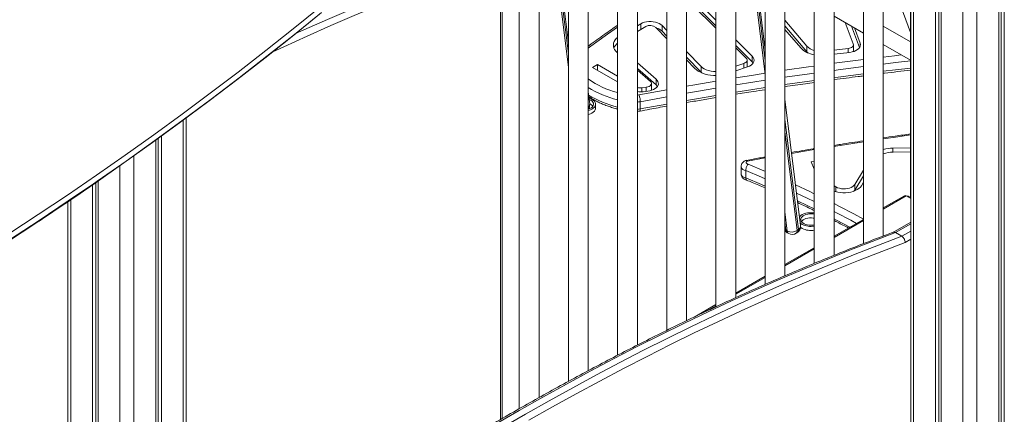
# Model space of a CAD drawing. Units: millimetres. Extents: x -4438 to 22471, y -4558 to 7567.
# Drawn here: x 4499 to 5490, y 174 to 571 of the extents above; entities that cross this region are included whole.
import ezdxf

# ---------------------------------------------------------------- set-up
doc = ezdxf.new("R2010")
doc.units = ezdxf.units.MM

msp = doc.modelspace()

# ---------------------------------------------------------------- linework, layer by layer
at = {"color": 7, "linetype": 'Continuous', "lineweight": 15}
for p, q in [((5395.32, 1002.48), (5395.32, 392.44)), ((5395.48, 1002.39), (5395.48, -1253.47)), ((5367.88, 353.72), (5367.88, 996.04)), ((5347.88, 984.49), (5347.88, 346.07)), ((5420.33, 988.04), (5420.33, -1270.2)), ((5423.6, 986.15), (5423.6, -1268.31)), ((5425.99, 984.32), (5425.99, -1273.47)), ((5483.97, 972.13), (5483.97, -1273.47)), ((5486.35, 973.5), (5486.35, -1268.31)), ((5489.62, 975.39), (5489.62, -1270.2)), ((5318.38, 334.36), (5318.38, 967.46)), ((5298.38, 955.92), (5298.38, 326.17)), ((5268.89, 313.7), (5268.89, 938.89)), ((5248.89, 927.34), (5248.89, 304.98)), ((5219.39, 291.76), (5219.39, 910.32)), ((5199.39, 898.77), (5199.39, 282.52)), ((5169.89, 268.53), (5169.89, 881.74)), ((5149.89, 870.2), (5149.89, 258.78)), ((5120.4, 243.99), (5120.4, 853.17)), ((5100.4, 841.62), (5100.4, 233.73)), ((5070.9, 218.19), (5070.9, 824.59)), ((5050.9, 813.05), (5050.9, 207.41)), ((5021.4, 191.14), (5021.4, 796.02)), ((5001.4, 784.47), (5001.4, 179.84)), ((5026.69, 720.73), (5050.9, 523.65)), ((4984.2, 169.96), (4984.2, 648.62)), ((5367.88, 631.99), (5395.32, 558.53)), ((5238.82, 598.27), (5248.89, 516.32)), ((5199.39, 562.9), (5175.81, 586.23)), ((5199.39, 570.92), (5181.86, 588.27)), ((5181.86, 582.55), (5199.39, 565.2)), ((5318.38, 574.99), (5347.88, 557.96)), ((5120.4, 565.39), (5123.79, 567.34)), ((5145.17, 565.58), (5149.89, 560.61)), ((5145.17, 565.58), (5145.17, 559.87)), ((5268.89, 570.92), (5291.04, 544.76)), ((5291.04, 539.04), (5268.89, 565.21)), ((5337.63, 546.99), (5329.59, 568.52)), ((5336, 564.82), (5343.95, 543.52)), ((5395.32, 549.05), (5367.88, 564.89)), ((5120.4, 559.67), (5128.74, 564.49)), ((5139.03, 563.64), (5149.89, 552.21)), ((5149.89, 554.9), (5145.17, 559.87)), ((5268.89, 561.72), (5284.75, 542.99)), ((5344.47, 547.84), (5338.72, 563.25)), ((5236, 534.69), (5219.39, 551.13)), ((5219.39, 545.41), (5236, 528.98)), ((5337.78, 540.48), (5337.78, 546.2)), ((5367.88, 546.41), (5395.32, 530.57)), ((5100.4, 538.01), (5100.08, 538.29)), ((5169.89, 539.57), (5184.42, 524.29)), ((5229.96, 532.66), (5219.39, 543.11)), ((5291.04, 544.76), (5291.04, 539.04)), ((5292.16, 537.92), (5291.04, 539.04)), ((5318.38, 540.76), (5332.65, 542.53)), ((5318.38, 536.62), (5334.12, 538.58)), ((5080.08, 526.34), (5075.13, 523.49)), ((5080.08, 526.34), (5100.4, 514.62)), ((5080.08, 526.34), (5080.08, 520.63)), ((5139.26, 511.48), (5120.4, 527.91)), ((5184.42, 518.58), (5169.89, 533.86)), ((5169.89, 531.17), (5178.28, 522.35)), ((5219.39, 524.75), (5227.62, 527.52)), ((5230.84, 525.05), (5230.84, 530.76)), ((5236, 534.69), (5236, 528.98)), ((5236, 528.98), (5236.9, 527.91)), ((5075.13, 523.49), (5100.4, 508.9)), ((5120.4, 522.19), (5139.26, 505.76)), ((5133.43, 509.24), (5120.4, 520.6)), ((5184.42, 524.29), (5184.42, 518.58)), ((5185.18, 517.85), (5184.42, 518.58)), ((5219.39, 520.07), (5231.14, 524.03)), ((5134.51, 501.46), (5134.51, 507.17)), ((5139.26, 511.48), (5139.26, 505.76)), ((5072.39, 486.62), (5070.9, 498.79)), ((5124.83, 502.94), (5129.38, 503.5)), ((5126.31, 498.99), (5130.85, 499.55)), ((5078.21, 482.37), (5078.21, 486.45)), ((5123.34, 488.92), (5123.34, 481.57)), ((5284.53, 364.16), (5268.89, 491.46)), ((4666.23, -85.09), (4666.23, 472.47)), ((4635.73, 450.16), (4635.73, -85.3)), ((4638.11, 451.89), (4638.11, -83.93)), ((4641.38, 454.26), (4641.38, -82.25)), ((5395.32, 442.41), (5377.53, 442.26)), ((5395.32, 438.36), (5377.63, 438.22)), ((5298.38, 428.81), (5295.38, 428.41)), ((5298.38, 420.99), (5295.38, 428.41)), ((5224.74, 423.61), (5224.74, 416.26)), ((5229.4, 419.53), (5229.4, 412.18)), ((5297.58, 422.99), (5298.38, 423.1)), ((5347.88, 420.16), (5339.2, 405.67)), ((4575.36, 407.5), (4575.36, -118.42)), ((4577.74, 409.15), (4577.74, -117.18)), ((5339.2, 399.96), (5347.88, 414.45)), ((5347.88, 407.8), (5345.82, 404.35)), ((4572.09, 405.24), (4572.09, -120.11)), ((5320.2, 403.15), (5318.38, 404.2)), ((5338.35, 398.86), (5339.2, 399.96)), ((5339.2, 405.67), (5339.2, 399.96)), ((4547.24, 388.29), (4547.24, -132.73)), ((5389.06, 394.3), (5367.88, 382.07)), ((5390.93, 394.11), (5395.48, 391.49)), ((5392.04, 393.86), (5391.71, 393.66)), ((5395.48, 392.35), (5393.04, 393.76)), ((5347.88, 370.52), (5318.38, 353.5)), ((5395.48, 367.69), (5377.54, 357.33)), ((5269.85, 359.51), (5271.27, 358.7)), ((5271.26, 357.03), (5272.68, 356.22)), ((5280.3, 356.63), (5281.71, 357.65)), ((5281.13, 359.42), (5282.53, 360.45)), ((5380.13, 357.13), (5386.49, 353.46)), ((5298.38, 341.95), (5268.89, 324.92)), ((5248.89, 313.38), (5219.39, 296.35)), ((5199.39, 284.8), (5177.52, 272.17))]:
    msp.add_line(p, q, dxfattribs=at)
at = {"color": 8, "linetype": 'Continuous', "lineweight": 15}
for p, q in [((5398.41, 1000.7), (5398.41, -1257.55)), ((5447.91, 967.21), (5447.91, -1286.12)), ((5462.05, 963.62), (5462.05, -1286.12)), ((5028.51, 719.78), (5050.9, 537.53)), ((5050.9, 548.23), (5029.9, 719.2)), ((4982.74, 643.69), (4982.74, 169.12)), ((5240.64, 597.32), (5248.89, 530.2)), ((5248.89, 540.9), (5242.03, 596.74)), ((5123.79, 567.34), (5123.79, 561.63)), ((5344.47, 547.84), (5344.47, 544.56)), ((5332.65, 542.53), (5332.65, 538.4)), ((5227.62, 527.52), (5227.62, 522.85)), ((5121.89, 495.77), (5149.89, 500.95)), ((5124.83, 502.94), (5124.83, 498.85)), ((5129.38, 503.5), (5129.38, 499.37)), ((5149.89, 493.84), (5123.34, 488.92)), ((5123.34, 481.57), (5149.89, 486.49)), ((4663.3, 470.31), (4663.3, -83.4)), ((5282.53, 360.45), (5268.89, 471.49)), ((5268.89, 459.05), (5281.13, 359.42)), ((5377.53, 442.26), (5377.53, 438.22)), ((4613.81, 434.45), (4613.81, -97.72)), ((5248.89, 432.26), (5231.21, 429.08)), ((4599.66, 424.44), (4599.66, -105.48)), ((5320.2, 403.15), (5320.2, 398.25)), ((4550.17, 390.28), (4550.17, -131.26)), ((5367.88, 380.8), (5390.93, 394.11)), ((5393.04, 393.76), (5392.29, 393.33)), ((5271.27, 358.7), (5268.89, 378.08)), ((5268.89, 367.39), (5269.85, 359.51)), ((5318.38, 352.23), (5347.88, 369.26)), ((5395.48, 366), (5380.13, 357.13)), ((5386.49, 353.46), (5395.48, 358.65)), ((5395.48, 350.48), (5389.72, 347.16)), ((5268.89, 323.66), (5298.38, 340.68)), ((5219.39, 295.08), (5248.89, 312.11)), ((5189.97, 278.1), (5199.39, 283.54))]:
    msp.add_line(p, q, dxfattribs=at)
at = {"color": 8, "linetype": 'Continuous', "lineweight": 15, "flags": 128}
for points in [[(4926.17, 619.2), (4902.71, 610.32), (4879.22, 601.13), (4855.68, 591.62), (4832.11, 581.81), (4808.5, 571.68), (4784.87, 561.25), (4776.48, 557.48)], [(4753.48, 539.16), (4764.56, 544.28), (4788.2, 555.01), (4811.82, 565.44), (4835.41, 575.55), (4858.96, 585.35), (4882.48, 594.85), (4905.96, 604.03), (4929.39, 612.9)], [(5100.4, 563.85), (5090.3, 556.73), (5073.55, 544.66), (5070.9, 542.71)], [(5367.88, 533.87), (5379.04, 535.22), (5385.88, 536.02)], [(5318.38, 527.53), (5321.25, 527.91), (5347.88, 531.39)], [(5395.48, 530.11), (5380.15, 528.32), (5367.88, 526.84)], [(5219.39, 512.86), (5235.22, 515.38), (5248.89, 517.51)], [(5268.89, 520.52), (5292.48, 523.94), (5298.38, 524.78)], [(5298.38, 517.72), (5293.7, 517.06), (5268.89, 513.46)], [(5347.88, 524.35), (5322.44, 521.02), (5318.38, 520.48)], [(5318.38, 513.13), (5322.44, 513.68), (5347.88, 517)], [(5367.88, 519.49), (5380.15, 520.97), (5395.48, 522.76)], [(5169.89, 504.52), (5178.34, 505.99), (5199.39, 509.57)], [(5248.89, 510.44), (5236.51, 508.51), (5219.39, 505.78)], [(5268.89, 506.11), (5293.7, 509.71), (5298.38, 510.37)], [(5120.4, 495.57), (5120.51, 495.58), (5121.89, 495.77)], [(5199.39, 502.48), (5179.71, 499.13), (5169.89, 497.42)], [(5219.39, 498.43), (5236.51, 501.16), (5248.89, 503.09)], [(5123.34, 488.92), (5121.6, 488.68), (5120.4, 488.55)], [(5169.89, 490.07), (5179.71, 491.78), (5199.39, 495.13)], [(5120.4, 481.2), (5121.6, 481.33), (5123.34, 481.57)], [(5347.88, 448.59), (5320.18, 444.28), (5318.38, 443.99)], [(5395.48, 455.56), (5380.01, 453.36), (5367.88, 451.59)], [(5298.38, 440.74), (5290.42, 439.42), (5275.59, 436.91)], [(5231.76, 426.19), (5247.65, 419.5), (5248.89, 418.96)], [(5229.4, 419.53), (5227.85, 420.04), (5226.55, 420.75), (5225.56, 421.61), (5224.95, 422.58), (5224.74, 423.61), (5224.74, 423.62)], [(5224.74, 416.26), (5224.95, 415.23), (5225.56, 414.26), (5226.55, 413.4), (5227.85, 412.69), (5229.4, 412.18)], [(5248.89, 411.27), (5245.18, 412.88), (5229.4, 419.53)], [(4573.19, 406.42), (4547.66, 389), (4518.24, 369.34), (4488.6, 349.96), (4458.76, 330.87), (4428.71, 312.08), (4398.45, 293.58), (4367.99, 275.38), (4337.33, 257.47), (4306.46, 239.86), (4275.41, 222.55), (4244.15, 205.54), (4212.7, 188.83), (4181.06, 172.42)], [(5229.4, 412.18), (5245.18, 405.53), (5248.89, 403.93)], [(4178.87, 170.49), (4210.51, 186.9), (4241.96, 203.61), (4273.21, 220.62), (4304.27, 237.93), (4335.13, 255.54), (4365.79, 273.45), (4396.26, 291.65), (4426.51, 310.15), (4456.56, 328.94), (4486.41, 348.03), (4516.04, 367.4), (4545.46, 387.07), (4569.38, 403.38)], [(5279.47, 405.3), (5294.02, 398.43), (5298.38, 396.32)], [(5298.38, 388.46), (5291.2, 391.95), (5280.49, 397.03)], [(5281.44, 389.23), (5291.2, 384.6), (5298.38, 381.11)], [(5318.38, 386.37), (5323.8, 383.59), (5338.33, 375.94), (5347.88, 370.75)], [(5340.92, 366.5), (5335.18, 369.6), (5320.75, 377.21), (5318.38, 378.43)], [(5318.38, 371.08), (5320.75, 369.86), (5334.34, 362.7)], [(5380.13, 357.13), (5356.68, 348.25), (5333.18, 339.06), (5309.64, 329.56), (5286.07, 319.74), (5262.47, 309.62), (5238.83, 299.18), (5215.16, 288.44), (5191.47, 277.4), (5167.76, 266.05), (5144.03, 254.39), (5120.28, 242.44), (5096.51, 230.18), (5072.73, 217.62), (5048.95, 204.77), (5025.15, 191.62), (5001.35, 178.17), (4977.55, 164.43)], [(5269.85, 359.51), (5268.98, 360.14), (5268.89, 360.23)], [(4983.92, 160.76), (5007.72, 174.5), (5031.52, 187.94), (5055.31, 201.09), (5079.1, 213.95), (5102.88, 226.51), (5126.64, 238.76), (5150.39, 250.72), (5174.13, 262.37), (5197.84, 273.72), (5221.53, 284.77), (5245.19, 295.51), (5268.83, 305.94), (5292.44, 316.07), (5316.01, 325.88), (5339.54, 335.39), (5363.04, 344.58), (5386.49, 353.46)], [(5389.72, 347.16), (5366.28, 338.29), (5342.8, 329.11), (5319.29, 319.61), (5295.74, 309.81), (5272.15, 299.69), (5248.53, 289.27), (5224.89, 278.54), (5201.21, 267.51), (5177.52, 256.17), (5153.81, 244.52), (5130.07, 232.58), (5106.33, 220.33), (5082.57, 207.79), (5058.8, 194.94), (5035.02, 181.8), (5011.24, 168.37)]]:
    msp.add_lwpolyline(points, dxfattribs=at)
at = {"color": 7, "linetype": 'Continuous', "lineweight": 15, "flags": 128}
for points in [[(4148.89, 162.51), (4180.68, 178.59), (4212.28, 194.98), (4243.69, 211.67), (4274.9, 228.66), (4305.93, 245.95), (4336.75, 263.54), (4367.38, 281.43), (4397.8, 299.61), (4428.02, 318.08), (4458.04, 336.85), (4487.84, 355.91), (4517.44, 375.27), (4546.83, 394.91), (4576, 414.84), (4604.96, 435.06), (4633.7, 455.56), (4662.22, 476.34), (4690.52, 497.41), (4718.6, 518.76), (4746.45, 540.39), (4774.07, 562.3), (4801.47, 584.48)], [(4569.38, 403.38), (4574.67, 407.02), (4603.67, 427.26), (4632.44, 447.79), (4660.99, 468.6), (4689.33, 489.7), (4717.44, 511.07), (4745.32, 532.73), (4772.98, 554.67), (4800.4, 576.88)], [(4802.6, 578.81), (4775.17, 556.6), (4747.52, 534.67), (4719.63, 513.01), (4691.52, 491.63), (4663.19, 470.54), (4634.63, 449.73), (4605.86, 429.2), (4576.87, 408.96), (4573.19, 406.42)], [(5123.79, 567.34), (5125.52, 568.19), (5127.48, 568.86), (5129.61, 569.32), (5131.84, 569.58), (5134.11, 569.61), (5136.36, 569.43), (5138.52, 569.03), (5140.54, 568.42), (5142.35, 567.63), (5143.91, 566.68), (5145.17, 565.58)], [(5100.08, 538.29), (5098.62, 539.75), (5097.48, 541.31), (5096.69, 542.93), (5096.26, 544.6), (5096.19, 546.29), (5096.48, 547.97), (5097.13, 549.62), (5098.13, 551.21), (5099.47, 552.71), (5100.4, 553.54)], [(5332.65, 542.53), (5333.86, 542.76), (5334.97, 543.11), (5335.94, 543.59), (5336.74, 544.17), (5337.32, 544.82), (5337.67, 545.53), (5337.77, 546.26), (5337.63, 546.99)], [(5334.12, 538.58), (5336.37, 538.98), (5338.46, 539.6), (5340.34, 540.42), (5341.94, 541.42), (5343.21, 542.56), (5344.13, 543.81), (5344.65, 545.14), (5344.77, 546.5), (5344.47, 547.84)], [(5337.78, 540.48), (5337.67, 539.81), (5337.42, 539.26)], [(5227.62, 527.52), (5228.65, 527.95), (5229.52, 528.49), (5230.18, 529.12), (5230.63, 529.81), (5230.83, 530.54), (5230.78, 531.27), (5230.49, 531.99), (5229.96, 532.66)], [(5231.14, 524.03), (5233.07, 524.82), (5234.72, 525.78), (5236.06, 526.9), (5237.05, 528.13), (5237.65, 529.45), (5237.84, 530.8), (5237.62, 532.15), (5237.01, 533.46), (5236, 534.69)], [(5178.28, 522.35), (5179.82, 520.94), (5181.65, 519.65), (5183.74, 518.5), (5186.05, 517.51), (5188.56, 516.69), (5191.23, 516.05), (5194.01, 515.6), (5196.86, 515.36), (5199.39, 515.31)], [(5184.42, 524.29), (5185.86, 523.02), (5187.64, 521.9), (5189.71, 520.96), (5192, 520.22), (5194.48, 519.69), (5197.06, 519.41), (5199.39, 519.35)], [(5129.38, 503.5), (5130.87, 503.8), (5132.19, 504.3), (5133.26, 504.96), (5134.03, 505.76), (5134.44, 506.63), (5134.48, 507.54), (5134.13, 508.43), (5133.43, 509.24)], [(5130.85, 499.55), (5132.95, 499.92), (5134.91, 500.47), (5136.69, 501.2), (5138.24, 502.09), (5139.53, 503.11), (5140.51, 504.23), (5141.17, 505.44), (5141.48, 506.68), (5141.44, 507.95), (5141.05, 509.19), (5140.32, 510.37), (5139.26, 511.48)], [(5139.26, 505.76), (5140.32, 504.66), (5140.57, 504.31)], [(5134.51, 501.46), (5134.44, 500.92), (5134.15, 500.23)], [(5070.9, 480.07), (5071.28, 480.17), (5073.1, 480.78), (5074.7, 481.55), (5076.04, 482.48), (5077.09, 483.52), (5077.8, 484.66), (5078.17, 485.85), (5078.17, 487.05), (5077.8, 488.24), (5077.09, 489.38), (5076.04, 490.42), (5074.7, 491.35), (5073.1, 492.13), (5071.66, 492.62)], [(5073.28, 482.37), (5074.49, 483.21), (5075.41, 484.18), (5075.98, 485.22), (5076.21, 486.31), (5076.07, 487.41), (5075.58, 488.47), (5074.75, 489.46), (5073.61, 490.33), (5072.21, 491.07), (5071.83, 491.23)], [(5070.9, 475.99), (5071.28, 476.09), (5073.1, 476.69), (5074.7, 477.47), (5076.04, 478.39), (5077.09, 479.44), (5077.8, 480.57), (5078.17, 481.76), (5078.21, 482.37)], [(5070.9, 481.35), (5071.82, 481.67), (5073.28, 482.37)], [(5231.21, 429.08), (5230.55, 428.8), (5230.06, 428.43), (5229.79, 427.99), (5229.76, 427.52), (5229.97, 427.07), (5230.4, 426.68), (5231.01, 426.37), (5231.76, 426.19)], [(5345.82, 404.35), (5344.77, 402.93), (5343.37, 401.62), (5341.66, 400.43), (5339.67, 399.4), (5337.45, 398.55), (5335.04, 397.89), (5332.48, 397.43), (5329.84, 397.2), (5327.17, 397.18), (5324.53, 397.39), (5321.96, 397.82), (5319.52, 398.45), (5318.38, 398.84)], [(5339.2, 405.67), (5338.33, 404.56), (5337.12, 403.56), (5335.62, 402.71), (5333.87, 402.02), (5331.93, 401.54), (5329.87, 401.26), (5327.76, 401.21), (5325.67, 401.38), (5323.67, 401.77), (5321.83, 402.37), (5320.2, 403.15)], [(5298.38, 376.95), (5297.92, 377.03), (5295.86, 377.24), (5293.77, 377.24), (5291.71, 377.03), (5289.74, 376.61), (5287.93, 376.01), (5286.33, 375.23), (5284.98, 374.31), (5283.94, 373.26), (5283.49, 372.62)], [(5284.16, 367.15), (5284.98, 366.36), (5286.33, 365.44)], [(5298.38, 375.73), (5297.4, 375.91), (5295.53, 376.09), (5293.63, 376.07), (5291.77, 375.83), (5290.02, 375.4), (5288.45, 374.79), (5287.1, 374.01), (5286.04, 373.1), (5285.29, 372.09), (5284.88, 371.02), (5284.84, 369.92), (5285.15, 368.84), (5285.82, 367.81), (5286.81, 366.88), (5288.09, 366.06), (5289.61, 365.41), (5291.32, 364.93), (5293.16, 364.64), (5295.05, 364.56), (5296.94, 364.69), (5298.38, 364.94)], [(5298.38, 371.64), (5297.4, 371.83), (5295.53, 372.01), (5293.63, 371.98), (5291.77, 371.75), (5290.02, 371.32), (5288.45, 370.7), (5287.1, 369.93), (5286.04, 369.02), (5285.46, 368.29)], [(5284.55, 362.66), (5284.98, 362.28), (5286.33, 361.35)]]:
    msp.add_lwpolyline(points, dxfattribs=at)
at = {"color": 7, "linetype": 'Continuous', "lineweight": 15}
for centre, radius, start, end in [((5133.24, 556.29), 9.36, 51.78795, 118.79321), ((5136.16, 550.45), 13.03, 46.26801, 74.57109), ((5107.76, 538.42), 11.95, 128.08251, 157.86847), ((5301.77, 559.68), 23.84, 224.44897, 261.843), ((5302.36, 555.64), 15.7, 223.87679, 255.34366), ((5228.46, 525.08), 2.38, 327.80042, 359.36318), ((5123.46, 513.57), 10.72, 253.37152, 277.34422), ((5123.47, 521.97), 23.16, 262.38, 277.05624), ((5065.45, 485.77), 7, 321.15788, 0), ((5069.57, 480.05), 7.41, 35.97953, 67.9033), ((5065.45, 485.77), 7, 0, 7.00302), ((5377.69, 404.13), 38.13, 90.23953, 104.90102), ((5377.44, 413.69), 24.53, 89.5634, 112.92804), ((5389.84, 392.58), 1.88, 54.38269, 114.30546), ((5392.46, 392.94), 1.01, 54.37466, 114.3144), ((5274.76, 363.1), 7, 212.95309, 240.00269), ((5275.58, 367.39), 9.7, 243.58807, 304.83394), ((5277.58, 363.3), 7, 306.13853, 0), ((5277.58, 363.3), 7, 0, 7.00302), ((5294.86, 382.21), 18.82, 243.02265, 280.78529), ((5294.86, 378.12), 18.82, 243.02265, 280.78529), ((5276.18, 362.28), 7, 240.00269, 306.13853)]:
    msp.add_arc(centre, radius, start, end, dxfattribs=at)
at = {"color": 8, "linetype": 'Continuous', "lineweight": 15}
for centre, radius, start, end in [((5123.15, 585.92), 90.71, 234.82823, 255.47259), ((5124.31, 589.4), 101.41, 238.21499, 256.35782), ((5124.41, 582.33), 101.71, 238.51608, 256.34395), ((5068.45, 486.41), 3.95, 308.31047, 3.0074), ((5272.95, 359.63), 3.1, 182.177, 236.97568), ((5274.36, 358.81), 3.1, 182.177, 236.97568), ((5278.36, 358.72), 2.85, 312.9278, 14.32042), ((5279.76, 359.74), 2.85, 312.9278, 14.32042), ((5280.4, 363.99), 4.13, 301.04771, 2.35439)]:
    msp.add_arc(centre, radius, start, end, dxfattribs=at)
at = {"color": 7, "linetype": 'Continuous', "lineweight": 15}
for points, knots in [([(5100.4, 565.84), (5096.09, 562.83), (5086.51, 556.13), (5076.7, 549.11), (5071.25, 545.08), (5070.9, 544.81)], [0, 0, 0, 0, 0.433153, 0.963033, 1, 1, 1, 1]), ([(5367.88, 517.4), (5368.27, 517.45), (5377.45, 518.6), (5386.66, 519.66), (5395.48, 520.67)], [0, 0, 0, 0, 0.042624, 1, 1, 1, 1]), ([(5268.89, 504.02), (5275.78, 505.05), (5285.59, 506.51), (5295.45, 507.87), (5298.38, 508.28)], [0, 0, 0, 0, 0.702013, 1, 1, 1, 1]), ([(5318.38, 511.04), (5326.41, 512.13), (5336.23, 513.45), (5346.09, 514.68), (5347.88, 514.9)], [0, 0, 0, 0, 0.81768, 1, 1, 1, 1]), ([(5123.34, 488.92), (5123.32, 489.41), (5123.29, 490.39), (5123.04, 492.09), (5122.67, 493.72), (5122.27, 494.95), (5122.01, 495.55), (5121.9, 495.76), (5121.89, 495.77)], [0, 0, 0, 0, 0.214611, 0.429218, 0.64387, 0.85854, 0.991871, 1, 1, 1, 1]), ([(5219.39, 496.34), (5225.24, 497.29), (5235.05, 498.89), (5244.91, 500.39), (5248.89, 500.99)], [0, 0, 0, 0, 0.596587, 1, 1, 1, 1]), ([(5071.5, 493.87), (5072.12, 493.47), (5073.92, 492.27), (5077.16, 490.45), (5081.18, 488.4), (5085.41, 486.51), (5089.81, 484.78), (5094.38, 483.22), (5097.92, 482.14), (5099.97, 481.63), (5100.4, 481.52)], [0, 0, 0, 0, 0.076857, 0.224361, 0.371864, 0.519306, 0.666653, 0.813894, 0.961012, 1, 1, 1, 1]), ([(5169.89, 487.99), (5174.82, 488.86), (5184.63, 490.59), (5194.48, 492.23), (5199.39, 493.05)], [0, 0, 0, 0, 0.502377, 1, 1, 1, 1]), ([(5120.4, 479.12), (5121.09, 479.19), (5121.92, 479.28), (5122.73, 479.41), (5122.87, 479.43)], [0, 0, 0, 0, 0.8390196, 1, 1, 1, 1]), ([(5123.34, 481.57), (5123.32, 481.15), (5123.29, 480.3), (5123.07, 479.56), (5122.84, 479.49), (5122.74, 479.46)], [0, 0, 0, 0, 0.362591, 0.725177, 1, 1, 1, 1]), ([(5122.76, 479.41), (5126.09, 480.04), (5135.12, 481.75), (5144.18, 483.38), (5149.89, 484.42)], [0, 0, 0, 0, 0.369564, 1, 1, 1, 1]), ([(5395.48, 456.5), (5390.21, 455.77), (5380.99, 454.49), (5371.81, 453.12), (5367.88, 452.54)], [0, 0, 0, 0, 0.571982, 1, 1, 1, 1]), ([(5347.88, 449.56), (5340.21, 448.39), (5330.36, 446.9), (5320.56, 445.3), (5318.38, 444.95)], [0, 0, 0, 0, 0.77861, 1, 1, 1, 1]), ([(5298.38, 441.72), (5298.14, 441.68), (5290.47, 440.45), (5282.85, 439.14), (5275.47, 437.87)], [0, 0, 0, 0, 0.03262, 1, 1, 1, 1]), ([(5230.26, 429.91), (5229.92, 429.82), (5229.11, 429.6), (5227.94, 429.04), (5226.82, 428.22), (5225.91, 427.24), (5225.24, 426.1), (5224.82, 424.88), (5224.77, 424.04), (5224.75, 423.63)], [0, 0, 0, 0, 0.114024, 0.275162, 0.428384, 0.57585, 0.720384, 0.863723, 1, 1, 1, 1]), ([(5229.4, 419.53), (5229.43, 420.01), (5229.48, 420.98), (5229.9, 422.63), (5230.51, 424.2), (5231.17, 425.4), (5231.59, 425.98), (5231.75, 426.18), (5231.76, 426.19)], [0, 0, 0, 0, 0.21257, 0.425115, 0.638105, 0.852148, 0.997002, 1, 1, 1, 1]), ([(5248.89, 433.24), (5247.05, 432.92), (5240.78, 431.82), (5234.53, 430.68), (5230.12, 429.87)], [0, 0, 0, 0, 0.293468, 1, 1, 1, 1]), ([(5230.13, 429.83), (5230.16, 429.85), (5230.34, 429.97), (5230.72, 429.67), (5231.06, 429.28), (5231.2, 429.08), (5231.21, 429.08)], [0, 0, 0, 0, 0.119412, 0.648403, 0.989095, 1, 1, 1, 1]), ([(5224.74, 416.26), (5224.74, 416.25), (5224.69, 415.78), (5224.87, 414.87), (5225.3, 413.64), (5225.98, 412.56), (5226.84, 411.63), (5227.89, 410.87), (5229.07, 410.28), (5229.94, 410.05), (5230.37, 409.94)], [0, 0, 0, 0, 0.004359, 0.152843, 0.294387, 0.431882, 0.568792, 0.708812, 0.855642, 1, 1, 1, 1]), ([(5229.4, 412.18), (5229.43, 411.75), (5229.49, 410.91), (5229.83, 410.18), (5230.15, 410.08), (5230.26, 410.04)], [0, 0, 0, 0, 0.39261, 0.785174, 1, 1, 1, 1]), ([(5230.23, 409.97), (5232.15, 409.18), (5238.42, 406.58), (5244.6, 403.92), (5248.89, 402.07)], [0, 0, 0, 0, 0.306184, 1, 1, 1, 1]), ([(4507.33, 361.67), (4508.67, 362.54), (4519.28, 369.45), (4538.97, 382.66), (4558.25, 395.65), (4568.27, 402.61), (4569.21, 403.26)], [0, 0, 0, 0, 0.064252, 0.509026, 0.9538, 1, 1, 1, 1]), ([(5281.68, 387.31), (5285.8, 385.38), (5291.42, 382.74), (5296.92, 380.03), (5298.38, 379.31)], [0, 0, 0, 0, 0.733463, 1, 1, 1, 1]), ([(5318.38, 369.3), (5319.52, 368.73), (5324.37, 366.27), (5329.12, 363.73), (5332.76, 361.79)], [0, 0, 0, 0, 0.233159, 1, 1, 1, 1]), ([(5377.84, 357.46), (5375.6, 356.63), (5366.02, 353.07), (5349.08, 346.58), (5326.99, 337.89), (5304.86, 328.92), (5282.71, 319.67), (5260.53, 310.16), (5238.32, 300.37), (5216.08, 290.31), (5193.82, 279.97), (5171.55, 269.38), (5149.25, 258.51), (5126.94, 247.37), (5104.61, 235.97), (5082.28, 224.31), (5059.93, 212.38), (5037.58, 200.19), (5015.22, 187.74), (4992.86, 175.03), (4970.5, 162.06), (4948.15, 148.84), (4925.79, 135.36), (4903.45, 121.62), (4881.11, 107.63), (4858.79, 93.39), (4836.47, 78.9), (4814.17, 64.16), (4791.89, 49.18), (4769.64, 33.94), (4747.4, 18.47), (4725.18, 2.75), (4703, -13.22), (4683.35, -27.56), (4671.1, -36.68), (4666.23, -40.3)], [0, 0, 0, 0, 0.009531, 0.040815, 0.072098, 0.103382, 0.134666, 0.165951, 0.197235, 0.228519, 0.259804, 0.291088, 0.322373, 0.353657, 0.384942, 0.416227, 0.447511, 0.478796, 0.510081, 0.541365, 0.57265, 0.603934, 0.635219, 0.666503, 0.697787, 0.729071, 0.760355, 0.791639, 0.822923, 0.854207, 0.88549, 0.916774, 0.948057, 0.97934, 1, 1, 1, 1]), ([(5377.84, 357.46), (5377.84, 357.47), (5378.14, 357.68), (5378.95, 357.65), (5379.74, 357.31), (5380.13, 357.13)], [0, 0, 0, 0, 0.014184, 0.507075, 1, 1, 1, 1]), ([(5389.72, 347.16), (5389.72, 347.17), (5389.74, 347.49), (5389.72, 348.33), (5389.4, 349.75), (5388.68, 351.29), (5387.67, 352.63), (5386.89, 353.19), (5386.49, 353.46)], [0, 0, 0, 0, 0.004307, 0.143889, 0.358695, 0.572699, 0.786342, 1, 1, 1, 1])]:
    msp.add_open_spline(points, degree=3, knots=knots, dxfattribs=at)

doc.saveas('drawing.dxf')
